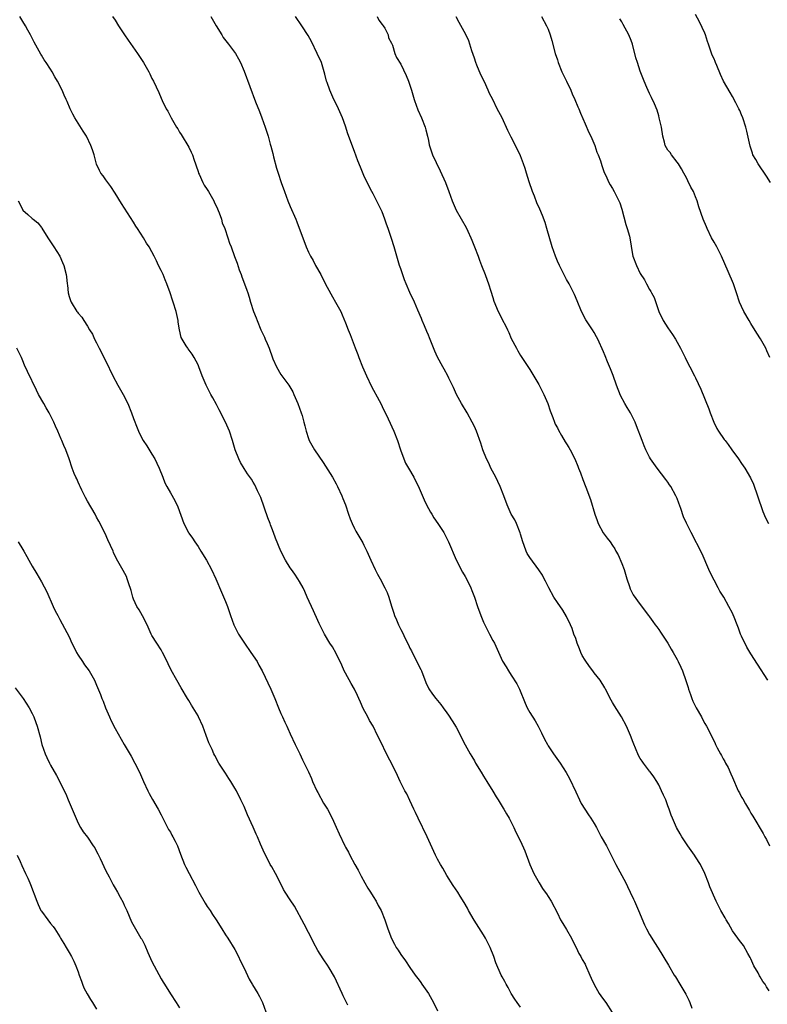
# Model space of a CAD drawing. Units: inches. Extents: x 2595000 to 2598000, y 1539000 to 1542000.
# Drawn here: x 2597556 to 2597719, y 1539787 to 1540000 of the extents above; entities that cross this region are included whole.
import ezdxf

# ---------------------------------------------------------------- set-up
doc = ezdxf.new("R2010")
doc.units = ezdxf.units.IN
doc.header["$MEASUREMENT"] = 0
doc.layers.add('LD25951539_10ft', color=102, linetype='Continuous')

msp = doc.modelspace()

# ---------------------------------------------------------------- linework, layer by layer
at = {"layer": 'LD25951539_10ft'}
for points, elevation in [([(2597719.23, 1539965), (2597718.36, 1539966.36), (2597716.55, 1539969), (2597716.05, 1539969.95), (2597715.46, 1539971), (2597715.32, 1539971.32), (2597714.84, 1539972.84), (2597714.11, 1539976.11), (2597713.9, 1539977), (2597713.28, 1539979), (2597713, 1539979.69), (2597712.59, 1539980.59), (2597712.4, 1539981), (2597711.75, 1539982.25), (2597711, 1539983.66), (2597710.48, 1539984.48), (2597709.05, 1539987), (2597708.38, 1539988.38), (2597707.6, 1539990.4), (2597707.34, 1539991), (2597707.22, 1539991.22), (2597707, 1539991.8), (2597706.62, 1539992.62), (2597706.27, 1539993.73), (2597705.77, 1539995), (2597705.57, 1539995.57), (2597705.12, 1539997), (2597705, 1539997.35), (2597703.87, 1539999.87), (2597703, 1540001.47)], 8260), ([(2597665, 1539786.05), (2597664.3, 1539787), (2597663.77, 1539787.77), (2597662.95, 1539789), (2597662.29, 1539790.29), (2597661.88, 1539791), (2597661.58, 1539791.58), (2597661, 1539792.57), (2597660.78, 1539793), (2597659.63, 1539795.63), (2597659.19, 1539797), (2597658.4, 1539799), (2597657.41, 1539801), (2597657, 1539801.7), (2597654.91, 1539804.91), (2597653.7, 1539807), (2597653.47, 1539807.47), (2597652.75, 1539808.75), (2597651.92, 1539810.08), (2597651.37, 1539811), (2597650.41, 1539812.41), (2597649, 1539814.62), (2597648.15, 1539816.15), (2597647.63, 1539817), (2597647, 1539818.13), (2597646.55, 1539819), (2597644.77, 1539823), (2597642.77, 1539827), (2597642.24, 1539828.24), (2597641.85, 1539829), (2597641, 1539830.88), (2597640.32, 1539832.32), (2597639.92, 1539833), (2597638.91, 1539835), (2597638.3, 1539836.3), (2597636.97, 1539839), (2597636.3, 1539840.3), (2597634.3, 1539844.3), (2597633.99, 1539845), (2597633, 1539847), (2597632.25, 1539848.25), (2597631.88, 1539849), (2597630.87, 1539850.87), (2597630.24, 1539852.24), (2597629.92, 1539853), (2597629.63, 1539853.63), (2597628.96, 1539855), (2597628.23, 1539856.23), (2597627, 1539858.52), (2597626.76, 1539859), (2597626.21, 1539860.21), (2597625, 1539862.77), (2597624.19, 1539864.19), (2597623.61, 1539865), (2597622.45, 1539867), (2597621.95, 1539867.95), (2597621.28, 1539869.28), (2597621, 1539869.9), (2597620.06, 1539872.06), (2597618.73, 1539875), (2597618.19, 1539876.19), (2597617.79, 1539877), (2597617, 1539878.41), (2597616.65, 1539879), (2597616.01, 1539880.01), (2597615.26, 1539881), (2597615, 1539881.36), (2597613.99, 1539883), (2597612.96, 1539885), (2597611.82, 1539887.82), (2597611.39, 1539889), (2597611, 1539889.96), (2597610.72, 1539890.72), (2597610.63, 1539891), (2597610.18, 1539892.18), (2597608.63, 1539896.63), (2597607.93, 1539898.07), (2597607.36, 1539899.36), (2597607, 1539899.96), (2597606.58, 1539900.58), (2597605.74, 1539901.74), (2597605, 1539902.95), (2597604.24, 1539904.24), (2597603.89, 1539905), (2597603.09, 1539907), (2597602.49, 1539909), (2597601.85, 1539911), (2597600.99, 1539913), (2597599.62, 1539915.62), (2597599, 1539916.78), (2597598.24, 1539918.24), (2597597.82, 1539919), (2597596.77, 1539921), (2597595.89, 1539923), (2597595.16, 1539925), (2597595, 1539925.38), (2597594.18, 1539927), (2597593.72, 1539927.72), (2597592.88, 1539928.88), (2597592.78, 1539929), (2597592.45, 1539929.55), (2597591.54, 1539931), (2597591.37, 1539931.37), (2597590.98, 1539932.98), (2597590.7, 1539934.7), (2597590.67, 1539935), (2597590.23, 1539937), (2597589.62, 1539939), (2597589.45, 1539939.45), (2597588.95, 1539941.05), (2597588.27, 1539943), (2597587.87, 1539943.87), (2597587.43, 1539945), (2597587, 1539945.91), (2597586.46, 1539947), (2597585.96, 1539947.96), (2597585.47, 1539949), (2597585, 1539949.91), (2597584.38, 1539951), (2597583.83, 1539951.83), (2597583.16, 1539953), (2597581.88, 1539955), (2597581.52, 1539955.52), (2597581, 1539956.39), (2597578.4, 1539960.4), (2597577, 1539962.7), (2597576.1, 1539964.1), (2597575.4, 1539965), (2597575, 1539965.58), (2597574.4, 1539966.4), (2597573.93, 1539967), (2597573.59, 1539967.59), (2597572.96, 1539968.96), (2597572.43, 1539971), (2597572.08, 1539972.08), (2597571.76, 1539973), (2597570.78, 1539975), (2597570.1, 1539976.1), (2597568.26, 1539979), (2597567.82, 1539979.82), (2597567.26, 1539981), (2597566.57, 1539982.57), (2597566.39, 1539983), (2597565.93, 1539983.93), (2597565.49, 1539985), (2597564.5, 1539987), (2597563.94, 1539987.94), (2597563.37, 1539989), (2597563, 1539989.59), (2597562.06, 1539991), (2597561.62, 1539991.62), (2597561, 1539992.63), (2597560.85, 1539992.85), (2597559.44, 1539995.44), (2597558.65, 1539997), (2597558.07, 1539998.07), (2597557.54, 1539999), (2597557, 1539999.89), (2597556.36, 1540001)], 8180), ([(2597576.45, 1540001), (2597577, 1540000.17), (2597577.72, 1539999), (2597579.05, 1539997), (2597579.84, 1539995.84), (2597581.86, 1539993), (2597583.15, 1539991), (2597584.3, 1539989), (2597584.54, 1539988.54), (2597585, 1539987.58), (2597585.31, 1539987), (2597586.49, 1539984.49), (2597587, 1539983.27), (2597587.24, 1539982.76), (2597588.1, 1539981), (2597588.43, 1539980.43), (2597589.14, 1539979), (2597590.31, 1539977), (2597590.6, 1539976.6), (2597591, 1539975.92), (2597591.36, 1539975.36), (2597591.54, 1539975), (2597592.78, 1539973), (2597593, 1539972.62), (2597593.55, 1539971.55), (2597593.79, 1539971), (2597594.17, 1539969.83), (2597594.47, 1539969), (2597594.58, 1539968.58), (2597595, 1539967.36), (2597595.11, 1539967), (2597595.23, 1539966.77), (2597596.04, 1539965), (2597596.37, 1539964.37), (2597597, 1539963.47), (2597597.29, 1539963), (2597598.4, 1539961), (2597598.57, 1539960.57), (2597599, 1539959.76), (2597599.57, 1539958.43), (2597600.07, 1539957), (2597600.26, 1539956.26), (2597600.8, 1539955), (2597601.47, 1539953), (2597601.84, 1539951.84), (2597602.17, 1539951), (2597602.94, 1539948.94), (2597603.47, 1539947.47), (2597603.94, 1539946.06), (2597604.34, 1539945), (2597604.54, 1539944.54), (2597605.06, 1539943), (2597605.6, 1539941.6), (2597605.78, 1539941), (2597606.09, 1539940.09), (2597606.42, 1539939), (2597607.06, 1539937), (2597607.6, 1539935.6), (2597607.82, 1539935), (2597608.66, 1539933), (2597609, 1539932.25), (2597609.41, 1539931.41), (2597609.57, 1539931), (2597610.03, 1539930.03), (2597610.41, 1539929), (2597610.6, 1539928.6), (2597611, 1539927.39), (2597611.26, 1539926.74), (2597612.03, 1539925), (2597613, 1539923.34), (2597614.72, 1539921), (2597615.56, 1539919.56), (2597615.82, 1539919), (2597616.65, 1539917), (2597617.39, 1539915), (2597617.58, 1539914.42), (2597618, 1539913), (2597618.17, 1539912.17), (2597618.51, 1539911), (2597619, 1539909.41), (2597619.15, 1539909), (2597620.29, 1539907), (2597622.2, 1539904.2), (2597624.19, 1539901), (2597625, 1539899.56), (2597625.3, 1539899), (2597626.23, 1539897), (2597626.44, 1539896.44), (2597627, 1539895.06), (2597627.69, 1539893), (2597628, 1539892), (2597628.45, 1539891), (2597629, 1539889.89), (2597629.28, 1539889.28), (2597630.76, 1539886.76), (2597631, 1539886.3), (2597631.61, 1539885), (2597632.51, 1539883), (2597633.45, 1539881), (2597633.97, 1539879.97), (2597634.52, 1539879), (2597635.58, 1539877), (2597636.03, 1539876.03), (2597636.4, 1539875), (2597636.97, 1539873.03), (2597637.53, 1539871.53), (2597637.68, 1539871), (2597638.1, 1539870.1), (2597638.53, 1539869), (2597638.69, 1539868.69), (2597639, 1539868), (2597639.36, 1539867.36), (2597640, 1539866), (2597640.68, 1539864.68), (2597641, 1539863.95), (2597641.34, 1539863.34), (2597642.01, 1539861.99), (2597642.53, 1539861), (2597643, 1539859.96), (2597643.33, 1539859.33), (2597643.48, 1539859), (2597644.48, 1539856.48), (2597645.13, 1539855.13), (2597645.93, 1539853.93), (2597646.64, 1539853), (2597647.69, 1539851.69), (2597648.21, 1539851), (2597649, 1539849.91), (2597649.37, 1539849.37), (2597650.16, 1539848.16), (2597651, 1539846.77), (2597653, 1539842.96), (2597654.07, 1539841), (2597654.42, 1539840.42), (2597655, 1539839.45), (2597655.25, 1539839), (2597656.45, 1539837), (2597657, 1539836.17), (2597657.7, 1539835), (2597659, 1539832.93), (2597659.69, 1539831.69), (2597660.14, 1539831), (2597661.22, 1539829.22), (2597661.38, 1539829), (2597661.95, 1539827.95), (2597662.56, 1539827), (2597663.58, 1539825), (2597664.02, 1539824.02), (2597665, 1539822.01), (2597665.92, 1539819.92), (2597667.06, 1539817), (2597667.92, 1539815), (2597669.02, 1539813), (2597669.78, 1539811.78), (2597670.35, 1539811), (2597670.61, 1539810.61), (2597671, 1539810.05), (2597671.63, 1539809), (2597673, 1539806.4), (2597673.69, 1539805), (2597674.16, 1539804.16), (2597675, 1539802.84), (2597676.07, 1539801), (2597676.36, 1539800.36), (2597677.07, 1539799), (2597677.68, 1539797.68), (2597678.09, 1539797), (2597678.4, 1539796.4), (2597679, 1539795.36), (2597679.12, 1539795.12), (2597680.07, 1539793), (2597680.34, 1539792.34), (2597681, 1539790.94), (2597682.11, 1539789), (2597682.46, 1539788.45), (2597683, 1539787.69), (2597683.54, 1539787), (2597684.86, 1539784.86)], 8190), ([(2597597.82, 1540001), (2597598.96, 1539998.96), (2597600.17, 1539997), (2597600.48, 1539996.48), (2597601.33, 1539995.33), (2597601.6, 1539995), (2597603.13, 1539993), (2597603.82, 1539991.82), (2597604.25, 1539991), (2597605, 1539989.17), (2597606.22, 1539985.78), (2597607.5, 1539982.5), (2597608.36, 1539980.36), (2597608.89, 1539979), (2597609.59, 1539977), (2597610.21, 1539975), (2597610.69, 1539973.31), (2597610.84, 1539972.84), (2597611.26, 1539971.26), (2597611.42, 1539970.58), (2597612.07, 1539968.07), (2597612.37, 1539967), (2597613.03, 1539965), (2597613.74, 1539963), (2597614.5, 1539961), (2597615, 1539959.78), (2597616.2, 1539957), (2597616.43, 1539956.43), (2597618.48, 1539951), (2597619, 1539949.88), (2597619.43, 1539949), (2597620.03, 1539948.03), (2597620.52, 1539947), (2597621.63, 1539945), (2597622.09, 1539944.09), (2597623, 1539942.27), (2597624.17, 1539940.17), (2597624.88, 1539939), (2597625.97, 1539937), (2597626.29, 1539936.29), (2597627, 1539934.52), (2597627.58, 1539933), (2597628.01, 1539932.01), (2597629.12, 1539929.12), (2597629.66, 1539927.66), (2597629.89, 1539927), (2597630.67, 1539925), (2597631.54, 1539923), (2597632.68, 1539920.68), (2597634.34, 1539917.66), (2597634.7, 1539917), (2597635, 1539916.4), (2597636.28, 1539913.72), (2597637.52, 1539911), (2597638.28, 1539909), (2597638.93, 1539907), (2597639.65, 1539905), (2597640.07, 1539904.07), (2597640.66, 1539903), (2597641.83, 1539901), (2597642.24, 1539900.24), (2597642.85, 1539899), (2597643, 1539898.67), (2597644.09, 1539896.09), (2597644.63, 1539895), (2597645.45, 1539893.45), (2597645.75, 1539893), (2597646.22, 1539892.22), (2597647.06, 1539891), (2597648.34, 1539889), (2597649, 1539887.76), (2597649.38, 1539887), (2597651.06, 1539883.06), (2597652.42, 1539880.42), (2597653, 1539879.5), (2597653.28, 1539879), (2597654.23, 1539877), (2597654.47, 1539876.47), (2597655, 1539874.96), (2597655.66, 1539873), (2597656.4, 1539871), (2597657, 1539869.56), (2597657.84, 1539867.84), (2597658.3, 1539867), (2597659, 1539865.6), (2597659.32, 1539865), (2597661.09, 1539861.09), (2597661.87, 1539859.87), (2597662.37, 1539859), (2597663, 1539858.07), (2597664.18, 1539856.18), (2597664.75, 1539855), (2597666.01, 1539852.01), (2597666.47, 1539851), (2597667, 1539850), (2597668.16, 1539848.16), (2597668.81, 1539847), (2597669.55, 1539845.55), (2597670.21, 1539844.21), (2597670.83, 1539843), (2597671, 1539842.7), (2597672.13, 1539841), (2597673.62, 1539839), (2597674.94, 1539836.94), (2597675.64, 1539835.64), (2597677, 1539832.75), (2597677.79, 1539831), (2597678.2, 1539830.2), (2597678.96, 1539828.96), (2597679.76, 1539827.76), (2597680.3, 1539827), (2597681, 1539825.89), (2597681.51, 1539825), (2597682.02, 1539824.02), (2597682.54, 1539823), (2597683.63, 1539821), (2597684.68, 1539819), (2597685.68, 1539817), (2597687.83, 1539813), (2597688.21, 1539812.21), (2597688.83, 1539811), (2597689.49, 1539809.49), (2597689.73, 1539809), (2597690.59, 1539807), (2597691.89, 1539803.89), (2597692.33, 1539803), (2597693, 1539801.79), (2597693.47, 1539801), (2597694.08, 1539800.08), (2597694.86, 1539798.86), (2597697.1, 1539795.1), (2597698.36, 1539793), (2597698.62, 1539792.62), (2597699.56, 1539791), (2597700.87, 1539788.87), (2597701.54, 1539787.54), (2597701.77, 1539787), (2597702.19, 1539785.81)], 8200), ([(2597719, 1539789.6), (2597718.4, 1539790.4), (2597718.07, 1539791), (2597717.61, 1539791.61), (2597717, 1539792.63), (2597716.85, 1539792.85), (2597716.55, 1539793.45), (2597715.68, 1539795), (2597715, 1539796.49), (2597714.83, 1539796.83), (2597714.32, 1539797.68), (2597713.38, 1539799.38), (2597712.52, 1539800.52), (2597712.15, 1539801), (2597711, 1539802.6), (2597710.16, 1539804.16), (2597709.66, 1539805), (2597709.43, 1539805.43), (2597708.5, 1539807), (2597708.01, 1539808.01), (2597707.46, 1539809), (2597706.1, 1539812.1), (2597705.78, 1539813), (2597705, 1539815), (2597704.05, 1539817), (2597703, 1539818.65), (2597702.76, 1539819), (2597702.01, 1539820.01), (2597701.32, 1539821), (2597700.02, 1539823), (2597699.67, 1539823.67), (2597698.85, 1539825), (2597697.97, 1539827), (2597697.7, 1539827.7), (2597697.27, 1539829), (2597697, 1539829.7), (2597696.54, 1539831), (2597696.04, 1539832.04), (2597695.62, 1539833), (2597695, 1539834.24), (2597694.57, 1539835), (2597693.97, 1539835.97), (2597693.12, 1539837.12), (2597693, 1539837.27), (2597691.67, 1539839), (2597691.39, 1539839.39), (2597691, 1539840), (2597690.63, 1539840.63), (2597690.45, 1539841), (2597690.12, 1539841.88), (2597689.46, 1539843.46), (2597688.87, 1539845), (2597687.99, 1539847), (2597686.95, 1539849), (2597685.42, 1539851.42), (2597685, 1539852.17), (2597684.67, 1539852.67), (2597683.42, 1539855), (2597683.3, 1539855.3), (2597682.28, 1539857), (2597681, 1539858.58), (2597680.73, 1539859), (2597679.94, 1539859.94), (2597679, 1539861.32), (2597678.37, 1539862.37), (2597678.08, 1539863), (2597677.79, 1539863.79), (2597677.32, 1539865), (2597677, 1539866.03), (2597676.61, 1539867), (2597676.21, 1539868.21), (2597675.82, 1539869), (2597675, 1539870.83), (2597674.19, 1539872.19), (2597673, 1539873.87), (2597672.26, 1539875), (2597671.14, 1539877), (2597671, 1539877.28), (2597670.46, 1539878.46), (2597670.14, 1539879), (2597669.74, 1539879.74), (2597668.95, 1539880.95), (2597667, 1539883.61), (2597666.47, 1539884.47), (2597666.24, 1539885), (2597665.82, 1539886.18), (2597665.5, 1539887), (2597665, 1539888.65), (2597664.93, 1539888.93), (2597664.14, 1539891), (2597663.78, 1539891.78), (2597663, 1539893.04), (2597662.08, 1539895), (2597661.37, 1539897), (2597660.62, 1539899), (2597660.1, 1539900.1), (2597659.65, 1539901), (2597658.57, 1539903), (2597658.09, 1539904.09), (2597657.62, 1539905), (2597656.84, 1539907), (2597656.39, 1539908.39), (2597655.44, 1539911), (2597655, 1539912), (2597654.53, 1539913), (2597653.4, 1539915), (2597652.2, 1539917), (2597651.11, 1539919), (2597650.48, 1539920.48), (2597649.45, 1539922.55), (2597649.24, 1539923), (2597648.45, 1539924.45), (2597648.13, 1539925), (2597647, 1539927.07), (2597646.41, 1539928.41), (2597645.27, 1539931.27), (2597645, 1539931.88), (2597644.68, 1539932.68), (2597644.13, 1539933.87), (2597643.67, 1539935), (2597643.49, 1539935.49), (2597642.69, 1539937.31), (2597641.98, 1539939), (2597641, 1539941.1), (2597640.18, 1539943), (2597639.84, 1539943.84), (2597639, 1539946.28), (2597638.77, 1539947), (2597637.59, 1539951), (2597637, 1539952.82), (2597636.26, 1539955), (2597635.92, 1539955.92), (2597635.57, 1539957), (2597635, 1539958.58), (2597634.21, 1539960.21), (2597633, 1539962.51), (2597632.72, 1539963), (2597632.13, 1539964.13), (2597631, 1539966.53), (2597630.27, 1539968.27), (2597629.71, 1539969.71), (2597629, 1539971.7), (2597627.54, 1539975.54), (2597627, 1539977.17), (2597626.33, 1539979), (2597625.48, 1539981), (2597625, 1539982.04), (2597624.51, 1539983), (2597623.59, 1539985), (2597623, 1539986.68), (2597622.9, 1539987), (2597622.52, 1539988.52), (2597622.41, 1539989), (2597621.78, 1539991), (2597620.89, 1539993), (2597619.6, 1539995.6), (2597618.9, 1539996.9), (2597617.56, 1539999), (2597616.19, 1540001)], 8210), ([(2597633.86, 1540001), (2597634.22, 1540000.22), (2597635, 1539999.27), (2597635.2, 1539999), (2597635.52, 1539998.48), (2597636.3, 1539997), (2597636.38, 1539996.38), (2597637, 1539995.25), (2597637.06, 1539995.06), (2597637.2, 1539994.8), (2597637.74, 1539993), (2597638.09, 1539992.09), (2597639, 1539990.64), (2597640.17, 1539988.17), (2597640.67, 1539987), (2597641, 1539986.07), (2597641.33, 1539985), (2597641.91, 1539983), (2597642.44, 1539981.56), (2597642.63, 1539981), (2597642.73, 1539980.73), (2597643.54, 1539979), (2597644.31, 1539977), (2597644.44, 1539976.44), (2597644.81, 1539975), (2597645, 1539974.1), (2597645.17, 1539973.17), (2597645.65, 1539971.65), (2597645.9, 1539971), (2597646.66, 1539969.34), (2597647.54, 1539967.54), (2597648.7, 1539965), (2597649.47, 1539963), (2597650.14, 1539961), (2597651.04, 1539959), (2597653.2, 1539955.2), (2597653.55, 1539954.45), (2597654.21, 1539953), (2597654.43, 1539952.43), (2597655.05, 1539951), (2597655.79, 1539949), (2597656.1, 1539948.1), (2597656.52, 1539947), (2597657.31, 1539945), (2597657.76, 1539943.76), (2597658.08, 1539943), (2597658.59, 1539941.41), (2597659, 1539940), (2597659.24, 1539939.24), (2597660.17, 1539937), (2597660.46, 1539936.46), (2597661, 1539935.22), (2597661.79, 1539933.79), (2597662.15, 1539933), (2597662.44, 1539932.44), (2597663, 1539931.09), (2597664.1, 1539929), (2597664.44, 1539928.44), (2597665, 1539927.42), (2597665.26, 1539927), (2597667, 1539924.39), (2597669, 1539921.14), (2597670.07, 1539919), (2597670.35, 1539918.35), (2597670.94, 1539917), (2597671.43, 1539915.43), (2597672.04, 1539913.96), (2597672.37, 1539913), (2597672.55, 1539912.55), (2597673, 1539911.74), (2597673.22, 1539911.22), (2597673.93, 1539910.07), (2597674.72, 1539908.72), (2597675, 1539908.28), (2597675.46, 1539907.46), (2597675.76, 1539907), (2597676.79, 1539905), (2597677.42, 1539903.42), (2597677.62, 1539903), (2597677.99, 1539901.99), (2597678.55, 1539900.55), (2597679.17, 1539898.83), (2597680.17, 1539896.17), (2597681.16, 1539893), (2597681.62, 1539891.62), (2597681.88, 1539891), (2597682.95, 1539888.95), (2597683.81, 1539887.81), (2597684.43, 1539887), (2597685, 1539886.2), (2597685.47, 1539885.47), (2597685.7, 1539885), (2597686.17, 1539884.17), (2597687, 1539882.31), (2597687.49, 1539881), (2597688.08, 1539879), (2597688.66, 1539877.34), (2597688.81, 1539876.81), (2597689.47, 1539875.47), (2597691, 1539873.37), (2597692.8, 1539871), (2597693, 1539870.75), (2597693.72, 1539869.72), (2597694.25, 1539869), (2597694.56, 1539868.56), (2597695, 1539868), (2597695.39, 1539867.39), (2597695.67, 1539867), (2597696.98, 1539865), (2597697.68, 1539863.68), (2597698.13, 1539863), (2597699, 1539861.44), (2597699.23, 1539861), (2597699.8, 1539859.8), (2597700.14, 1539859), (2597700.92, 1539856.92), (2597701.39, 1539855.39), (2597701.48, 1539855), (2597701.88, 1539853.88), (2597702.16, 1539853), (2597702.42, 1539852.42), (2597703.1, 1539851), (2597704.26, 1539849), (2597704.49, 1539848.49), (2597705, 1539847.6), (2597705.39, 1539847), (2597706.61, 1539844.61), (2597707.26, 1539843.26), (2597707.36, 1539843), (2597707.72, 1539842.28), (2597708.4, 1539841), (2597708.62, 1539840.62), (2597709, 1539839.91), (2597709.34, 1539839.34), (2597709.51, 1539839), (2597710.04, 1539838.04), (2597710.67, 1539836.67), (2597711, 1539835.83), (2597712.28, 1539833), (2597712.54, 1539832.54), (2597713, 1539831.61), (2597713.24, 1539831.24), (2597713.84, 1539830.16), (2597714.72, 1539828.72), (2597715, 1539828.15), (2597715.45, 1539827.45), (2597717.69, 1539823.69), (2597718.03, 1539823), (2597718.39, 1539822.39), (2597719.04, 1539821)], 8220), ([(2597718.69, 1539857), (2597716.43, 1539860.43), (2597715, 1539862.68), (2597714.12, 1539864.12), (2597713, 1539866.5), (2597712.78, 1539867), (2597712.3, 1539868.3), (2597712, 1539869), (2597711.36, 1539870.64), (2597711.17, 1539871.17), (2597711, 1539871.55), (2597710.22, 1539873), (2597709.11, 1539875), (2597709, 1539875.2), (2597708.29, 1539876.29), (2597707.92, 1539877), (2597707, 1539878.7), (2597706.23, 1539880.23), (2597705.9, 1539881), (2597704.41, 1539884.41), (2597702.03, 1539889), (2597701.02, 1539891.02), (2597700.4, 1539892.4), (2597699.8, 1539894.2), (2597699.38, 1539895.38), (2597699, 1539896.38), (2597698.73, 1539897), (2597697.6, 1539899), (2597697.37, 1539899.37), (2597697, 1539899.92), (2597696.55, 1539900.55), (2597694.67, 1539903), (2597693.21, 1539905), (2597693, 1539905.35), (2597692.21, 1539907), (2597691.84, 1539907.84), (2597691.44, 1539909), (2597690.21, 1539912.21), (2597689.86, 1539913), (2597689, 1539914.73), (2597688.84, 1539915), (2597688.13, 1539916.13), (2597687.63, 1539917), (2597686.73, 1539918.73), (2597685.85, 1539921), (2597685.11, 1539923.11), (2597684.54, 1539924.54), (2597683.91, 1539926.09), (2597683.35, 1539927.35), (2597683, 1539928.24), (2597681.76, 1539931), (2597681.51, 1539931.51), (2597681, 1539932.44), (2597680.66, 1539933), (2597679.21, 1539935.21), (2597678.25, 1539937), (2597677.27, 1539939.27), (2597676.71, 1539940.71), (2597675.53, 1539943), (2597675, 1539943.96), (2597674.65, 1539944.65), (2597673.45, 1539947), (2597673, 1539947.91), (2597672.57, 1539949), (2597671.89, 1539951), (2597670.74, 1539955), (2597670.33, 1539956.33), (2597669.8, 1539957.8), (2597669.19, 1539959.2), (2597668.57, 1539960.57), (2597668.02, 1539961.98), (2597667.6, 1539963), (2597666.86, 1539965.14), (2597666.31, 1539967), (2597666.02, 1539968.02), (2597665.68, 1539969), (2597665, 1539970.79), (2597663.92, 1539973), (2597663, 1539974.82), (2597662.28, 1539976.28), (2597661, 1539979), (2597660.29, 1539980.29), (2597659.97, 1539981), (2597658.97, 1539983), (2597658.3, 1539984.3), (2597658.01, 1539985), (2597657.17, 1539986.83), (2597656.37, 1539988.37), (2597655.55, 1539990.45), (2597655.31, 1539991), (2597655, 1539991.94), (2597654.43, 1539993.57), (2597653.75, 1539995.75), (2597653.12, 1539997.12), (2597651.71, 1539999.71), (2597651, 1540000.96)], 8230), ([(2597669.59, 1540001), (2597670.66, 1539999), (2597671, 1539998.23), (2597671.46, 1539997), (2597671.81, 1539995.81), (2597672.54, 1539993), (2597673, 1539991.57), (2597673.17, 1539991), (2597673.99, 1539989), (2597674.3, 1539988.3), (2597675, 1539986.94), (2597675.89, 1539985), (2597676.21, 1539984.21), (2597676.79, 1539983), (2597677.43, 1539981.43), (2597677.63, 1539981), (2597678, 1539980), (2597679, 1539977.69), (2597679.83, 1539975.83), (2597680.24, 1539975), (2597681.1, 1539973), (2597681.58, 1539971.58), (2597681.86, 1539971), (2597682.34, 1539969.66), (2597682.64, 1539968.64), (2597683.18, 1539967.18), (2597683.51, 1539966.49), (2597684.19, 1539965), (2597684.47, 1539964.47), (2597685, 1539963.7), (2597685.36, 1539963), (2597686.35, 1539961), (2597686.55, 1539960.55), (2597687, 1539959.2), (2597687.86, 1539955.86), (2597688.18, 1539955), (2597688.69, 1539953.31), (2597688.76, 1539953), (2597689.32, 1539949.32), (2597689.4, 1539949), (2597690.16, 1539947), (2597691, 1539945.25), (2597691.88, 1539943.88), (2597692.33, 1539943), (2597693, 1539941.79), (2597693.3, 1539941.3), (2597693.43, 1539941), (2597694, 1539940), (2597695.03, 1539937), (2597695.96, 1539935), (2597697, 1539933.43), (2597697.99, 1539931.99), (2597698.64, 1539931), (2597699, 1539930.31), (2597699.75, 1539929), (2597700.14, 1539928.14), (2597700.75, 1539927), (2597701.49, 1539925.49), (2597701.76, 1539925), (2597702.79, 1539923), (2597703, 1539922.58), (2597704.12, 1539920.12), (2597705.85, 1539915.85), (2597706.16, 1539915), (2597706.94, 1539912.94), (2597707.58, 1539911.58), (2597707.95, 1539911), (2597709.21, 1539909.21), (2597709.39, 1539909), (2597710.09, 1539908.09), (2597710.9, 1539907), (2597712.34, 1539905), (2597713, 1539904.03), (2597713.67, 1539903), (2597714.92, 1539900.92), (2597715.55, 1539899.55), (2597716.47, 1539897), (2597717.57, 1539893.57), (2597718.18, 1539892.18), (2597718.83, 1539891)], 8240), ([(2597719.11, 1539927), (2597718.48, 1539928.48), (2597718.22, 1539929), (2597717.08, 1539931.08), (2597716.3, 1539932.3), (2597715, 1539934.36), (2597714.62, 1539935), (2597713.51, 1539937), (2597713, 1539938.06), (2597712.57, 1539939), (2597711.87, 1539941), (2597711.2, 1539943), (2597711, 1539943.53), (2597709.36, 1539947.36), (2597708.62, 1539949), (2597707.59, 1539951), (2597707, 1539952.03), (2597706.49, 1539953), (2597705.51, 1539955), (2597705.36, 1539955.36), (2597704.68, 1539957), (2597703.72, 1539959.72), (2597703.32, 1539961), (2597703, 1539961.85), (2597702.52, 1539963), (2597702, 1539964), (2597701.35, 1539965.35), (2597701, 1539966.01), (2597700.44, 1539967), (2597699.94, 1539967.94), (2597699.28, 1539969), (2597699, 1539969.42), (2597697.8, 1539971), (2597697.47, 1539971.47), (2597697, 1539971.98), (2597696.43, 1539973), (2597696.25, 1539973.75), (2597695.9, 1539975), (2597695.6, 1539977), (2597695.13, 1539979), (2597695, 1539979.41), (2597694.64, 1539980.64), (2597694.07, 1539982.07), (2597693.43, 1539983.43), (2597693, 1539984.28), (2597692.42, 1539985.58), (2597691.84, 1539987), (2597691, 1539989.15), (2597690.37, 1539991), (2597690.06, 1539992.06), (2597689.29, 1539995), (2597689, 1539995.8), (2597688.49, 1539997), (2597687.29, 1539999.29), (2597687, 1539999.81), (2597686.53, 1540000.53)], 8250), ([(2597555.97, 1539961), (2597556.33, 1539960.33), (2597556.99, 1539959), (2597558.06, 1539958.06), (2597559, 1539957.16), (2597559.24, 1539957), (2597560.22, 1539956.22), (2597561, 1539955.22), (2597561.1, 1539955.1), (2597562.38, 1539953), (2597563, 1539952.11), (2597563.7, 1539951), (2597564.99, 1539949), (2597565.59, 1539947.59), (2597565.87, 1539947), (2597566.41, 1539945), (2597566.48, 1539944.48), (2597566.61, 1539943), (2597566.67, 1539942.67), (2597566.81, 1539941), (2597567, 1539940.25), (2597567.34, 1539939.34), (2597567.48, 1539939), (2597568.73, 1539937), (2597568.85, 1539936.85), (2597569, 1539936.61), (2597569.78, 1539935.78), (2597570.24, 1539935), (2597571, 1539933.81), (2597571.47, 1539933), (2597572.07, 1539932.07), (2597572.57, 1539931), (2597573, 1539930.18), (2597573.57, 1539929), (2597575, 1539926.23), (2597576.53, 1539923), (2597577.57, 1539921), (2597578.73, 1539919), (2597579.79, 1539917), (2597580.59, 1539915), (2597581, 1539913.8), (2597581.77, 1539911.77), (2597582.1, 1539911), (2597582.4, 1539910.4), (2597583.12, 1539909), (2597583.87, 1539907.87), (2597585, 1539906.02), (2597585.6, 1539905), (2597586.06, 1539904.06), (2597586.54, 1539903), (2597587.33, 1539901), (2597587.83, 1539899.83), (2597588.25, 1539899), (2597589, 1539897.67), (2597589.95, 1539895.95), (2597590.6, 1539894.6), (2597591.95, 1539891), (2597592.92, 1539889), (2597593, 1539888.87), (2597593.79, 1539887.79), (2597594.31, 1539887), (2597595, 1539885.99), (2597595.64, 1539885), (2597596.85, 1539883), (2597597.94, 1539881), (2597598.87, 1539879), (2597600.1, 1539876.1), (2597601, 1539874.05), (2597601.4, 1539873), (2597602.07, 1539871), (2597602.79, 1539869), (2597603.51, 1539867.51), (2597603.78, 1539867), (2597605.08, 1539865), (2597606.47, 1539863), (2597607.81, 1539861), (2597608.22, 1539860.22), (2597608.91, 1539859), (2597610.82, 1539855), (2597611.69, 1539853), (2597612.48, 1539851), (2597613, 1539849.74), (2597613.33, 1539849), (2597613.88, 1539847.88), (2597614.26, 1539847), (2597614.5, 1539846.5), (2597615, 1539845.36), (2597616.12, 1539843), (2597617.11, 1539841), (2597617.71, 1539839.71), (2597619, 1539837.11), (2597619.64, 1539835.64), (2597619.86, 1539835), (2597620.77, 1539833), (2597621, 1539832.6), (2597622.27, 1539830.27), (2597623.08, 1539829), (2597624.1, 1539827), (2597625, 1539825.06), (2597625.67, 1539823.67), (2597626.88, 1539821), (2597627, 1539820.77), (2597627.64, 1539819.64), (2597627.95, 1539819), (2597629.02, 1539817), (2597629.73, 1539815.73), (2597630.42, 1539814.42), (2597631.24, 1539813), (2597631.87, 1539811.87), (2597632.41, 1539811), (2597633, 1539810.03), (2597633.65, 1539809), (2597634.11, 1539808.11), (2597634.74, 1539807), (2597635.53, 1539805), (2597636.21, 1539803), (2597637, 1539800.89), (2597637.66, 1539799.66), (2597638.03, 1539799), (2597638.42, 1539798.42), (2597639, 1539797.46), (2597640.07, 1539796.07), (2597641, 1539794.63), (2597642.14, 1539793), (2597643, 1539791.85), (2597643.34, 1539791.34), (2597643.59, 1539791), (2597645, 1539789), (2597646.09, 1539787), (2597647, 1539785.25)], 8170), ([(2597627.55, 1539786.45), (2597627.17, 1539787.17), (2597626.5, 1539788.5), (2597626.3, 1539789), (2597624.61, 1539792.61), (2597623.45, 1539794.55), (2597623.12, 1539795.12), (2597622.3, 1539796.3), (2597621.5, 1539797.5), (2597621, 1539798.34), (2597620.08, 1539800.08), (2597619.63, 1539801), (2597619, 1539802.19), (2597618.05, 1539804.05), (2597615.94, 1539807.94), (2597615, 1539809.33), (2597613.94, 1539811), (2597613.59, 1539811.59), (2597612.9, 1539812.9), (2597611.82, 1539815), (2597611, 1539816.48), (2597610.69, 1539817), (2597610.38, 1539817.62), (2597609.43, 1539819.43), (2597608.59, 1539821.41), (2597607.88, 1539823), (2597607.59, 1539823.59), (2597607, 1539825.07), (2597605.75, 1539827.75), (2597605, 1539829.56), (2597604.33, 1539831), (2597603.32, 1539833), (2597603, 1539833.57), (2597602.11, 1539835), (2597601.67, 1539835.67), (2597601, 1539836.77), (2597599.55, 1539839), (2597598.63, 1539840.63), (2597598.44, 1539841), (2597598.04, 1539841.96), (2597597.38, 1539843.38), (2597596.8, 1539845), (2597596.02, 1539847), (2597595.12, 1539849), (2597595, 1539849.23), (2597593.93, 1539851), (2597593.57, 1539851.57), (2597593, 1539852.55), (2597592.71, 1539853), (2597591.33, 1539855.33), (2597590.41, 1539857), (2597589.17, 1539859.17), (2597588.52, 1539860.52), (2597588.3, 1539861), (2597587.32, 1539863), (2597587, 1539863.53), (2597586.06, 1539865), (2597585, 1539866.68), (2597584.84, 1539867), (2597583.94, 1539869), (2597582.93, 1539870.93), (2597582.22, 1539872.22), (2597581.72, 1539873), (2597581, 1539874.56), (2597580.82, 1539875), (2597580.46, 1539876.46), (2597579.9, 1539878.1), (2597579.64, 1539879), (2597579.45, 1539879.45), (2597578.78, 1539880.78), (2597577.34, 1539883.34), (2597576.69, 1539884.69), (2597576.56, 1539885), (2597575.46, 1539887.46), (2597574.83, 1539888.83), (2597573.51, 1539891.51), (2597573, 1539892.38), (2597572.66, 1539893), (2597571, 1539895.82), (2597570.59, 1539896.59), (2597569.78, 1539898.22), (2597569.41, 1539899), (2597569.29, 1539899.29), (2597569, 1539899.92), (2597568.68, 1539900.67), (2597568.5, 1539901), (2597568.15, 1539901.85), (2597567.71, 1539903), (2597567.01, 1539905), (2597566.28, 1539907), (2597565.9, 1539907.9), (2597565.46, 1539909), (2597565.31, 1539909.31), (2597564.61, 1539911), (2597564.09, 1539912.09), (2597563.74, 1539913), (2597562.7, 1539915), (2597562.05, 1539916.05), (2597561.53, 1539917), (2597560.39, 1539919), (2597559.91, 1539919.91), (2597557.96, 1539923.96), (2597557.37, 1539925.37), (2597557, 1539926.3), (2597556.67, 1539927), (2597555.67, 1539929)], 8160), ([(2597556, 1539887), (2597557, 1539885.35), (2597557.23, 1539885), (2597557.84, 1539883.84), (2597558.31, 1539883), (2597559, 1539881.71), (2597560.04, 1539880.04), (2597561, 1539878.34), (2597562.17, 1539876.17), (2597563.57, 1539873), (2597564.03, 1539872.03), (2597564.54, 1539871), (2597565, 1539870.17), (2597567, 1539866.35), (2597567.62, 1539865), (2597568.1, 1539864.09), (2597568.63, 1539863), (2597569, 1539862.4), (2597569.92, 1539861), (2597570.34, 1539860.34), (2597571.36, 1539859), (2597572.51, 1539857), (2597573, 1539855.92), (2597573.85, 1539853.85), (2597574.14, 1539853), (2597574.4, 1539852.4), (2597574.91, 1539851), (2597575.77, 1539849), (2597576.16, 1539848.16), (2597577, 1539846.47), (2597578.99, 1539843), (2597580.48, 1539840.48), (2597581.31, 1539839), (2597582.33, 1539837), (2597583.2, 1539835), (2597584.09, 1539833), (2597584.41, 1539832.41), (2597585.12, 1539831.12), (2597586.33, 1539829), (2597587, 1539827.76), (2597587.38, 1539827), (2597587.82, 1539826.18), (2597588.61, 1539824.61), (2597589, 1539823.98), (2597589.34, 1539823.34), (2597589.55, 1539823), (2597590.01, 1539822.01), (2597590.52, 1539821), (2597591.21, 1539819.21), (2597592.08, 1539817), (2597592.37, 1539816.37), (2597593.06, 1539815), (2597594.43, 1539812.43), (2597595.18, 1539811), (2597596.56, 1539808.56), (2597597, 1539807.9), (2597597.63, 1539807), (2597598.16, 1539806.16), (2597598.93, 1539805), (2597600.15, 1539803), (2597601, 1539801.72), (2597601.44, 1539801), (2597603, 1539798.54), (2597603.77, 1539797), (2597604.16, 1539796.16), (2597605, 1539794.49), (2597606.11, 1539792.11), (2597606.76, 1539791), (2597606.84, 1539790.84), (2597607.96, 1539789), (2597608.33, 1539788.33), (2597609, 1539787.03), (2597610.41, 1539783)], 8150), ([(2597555.32, 1539855.32), (2597557.02, 1539853), (2597558.32, 1539851), (2597559, 1539849.74), (2597559.36, 1539849), (2597559.79, 1539847.79), (2597560.09, 1539847), (2597560.71, 1539844.71), (2597561.13, 1539843), (2597561.82, 1539841), (2597562.21, 1539840.21), (2597562.74, 1539839), (2597563, 1539838.51), (2597564.29, 1539836.29), (2597565, 1539834.95), (2597565.96, 1539833), (2597566.32, 1539832.32), (2597566.85, 1539831), (2597569, 1539825.92), (2597569.53, 1539825), (2597570.1, 1539824.1), (2597571, 1539822.93), (2597572.27, 1539821), (2597572.58, 1539820.58), (2597573, 1539819.8), (2597573.27, 1539819.27), (2597573.39, 1539819), (2597573.73, 1539818.27), (2597575, 1539815.63), (2597575.73, 1539814.27), (2597576.58, 1539812.58), (2597577, 1539811.84), (2597577.5, 1539811), (2597578.09, 1539809.91), (2597578.75, 1539808.75), (2597579, 1539808.15), (2597579.55, 1539807), (2597580.57, 1539804.57), (2597581.4, 1539803), (2597581.98, 1539802.02), (2597582.62, 1539801), (2597582.78, 1539800.78), (2597583, 1539800.36), (2597583.45, 1539799.45), (2597584.12, 1539797.88), (2597585, 1539795.92), (2597585.46, 1539795), (2597587, 1539792.18), (2597587.47, 1539791.47), (2597587.76, 1539791), (2597589, 1539788.93), (2597590.29, 1539787), (2597591, 1539785.88)], 8140), ([(2597555.73, 1539819), (2597556.38, 1539817.62), (2597556.79, 1539816.79), (2597557.58, 1539815), (2597558.04, 1539814.04), (2597558.48, 1539813), (2597558.65, 1539812.65), (2597560, 1539809), (2597560.33, 1539808.33), (2597560.92, 1539807), (2597561, 1539806.87), (2597562.38, 1539805), (2597563, 1539804.17), (2597563.54, 1539803.54), (2597563.91, 1539803), (2597565, 1539801.31), (2597565.19, 1539801), (2597565.86, 1539799.86), (2597566.35, 1539799), (2597567, 1539797.91), (2597567.52, 1539797), (2597568.04, 1539796.04), (2597568.5, 1539795), (2597569, 1539793.67), (2597569.21, 1539793), (2597569.69, 1539791.69), (2597569.9, 1539791), (2597570.24, 1539790.24), (2597570.91, 1539788.91), (2597571.65, 1539787.65), (2597572.11, 1539787), (2597573, 1539785.6)], 8130)]:
    msp.add_lwpolyline(points, dxfattribs=dict(at, elevation=elevation))

doc.saveas('drawing.dxf')
